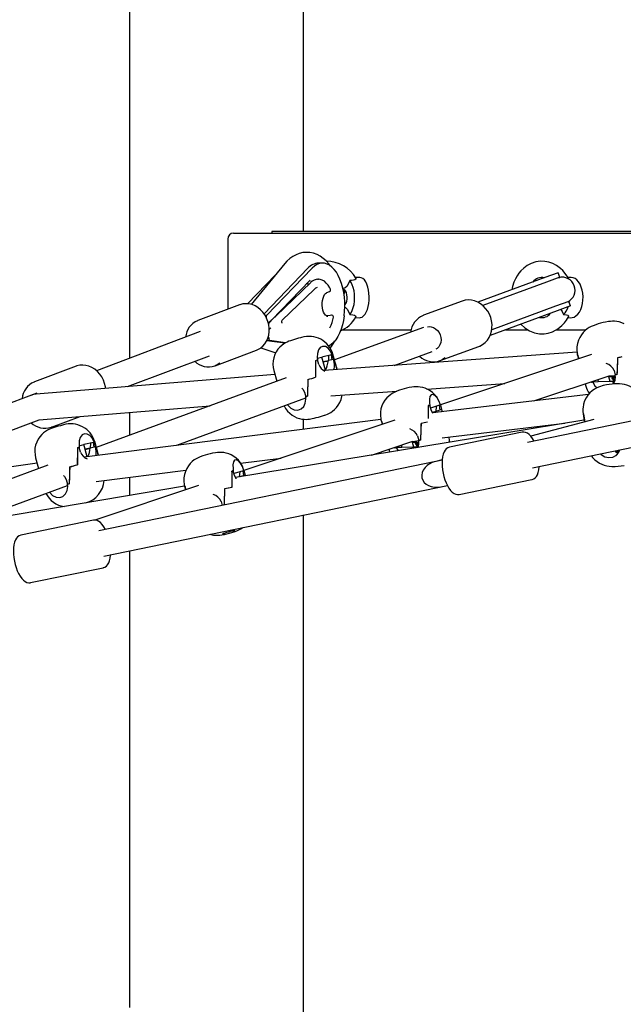
# Model space of a CAD drawing. Units: millimetres. Extents: x 10292 to 24837, y 2566 to 17642.
# Drawn here: x 19662 to 20037, y 14274 to 14885 of the extents above; entities that cross this region are included whole.
import ezdxf

# ---------------------------------------------------------------- set-up
doc = ezdxf.new("R2010")
doc.units = ezdxf.units.MM

msp = doc.modelspace()

# ---------------------------------------------------------------- linework, layer by layer
at = {"color": 7, "linetype": 'Continuous', "lineweight": 25}
for p, q in [((19791.47, 14748.88), (19791.47, 14705.39)), ((19794.96, 14752.63), (20431.27, 14752.63)), ((19818.75, 14753.63), (19818.75, 14752.63)), ((19818.95, 14753.63), (19818.75, 14753.63)), ((20431.22, 14753.63), (19818.95, 14753.63)), ((19826.78, 14733.71), (19805.84, 14708.39)), ((19841.09, 14730.8), (19813.87, 14702.62)), ((19843.64, 14730.8), (19815.4, 14701.56)), ((19850.19, 14733.98), (19847.64, 14733.98)), ((19821.03, 14726.76), (19803.65, 14708.76)), ((19847.55, 14723.99), (19847.48, 14723.99)), ((19873.03, 14725.12), (19870.58, 14724.98)), ((19873.19, 14725.13), (19873.03, 14725.12)), ((19988.04, 14725.03), (19946.43, 14709.75)), ((19996.27, 14728.05), (19988.04, 14725.03)), ((19997.3, 14725.24), (19989.08, 14722.21)), ((19997.3, 14725.24), (19996.27, 14728.05)), ((19996.66, 14724.97), (19997.3, 14725.24)), ((20003.95, 14725.12), (20002.32, 14725.02)), ((20004.23, 14725.13), (20003.95, 14725.12)), ((19818.64, 14698.76), (19842.2, 14723.16)), ((19842.79, 14721.89), (19821.3, 14701.23)), ((19825.18, 14698.69), (19844.97, 14717.73)), ((19846.79, 14718.83), (19846.89, 14718.86)), ((19863.08, 14717.63), (19862.92, 14717.61)), ((19989.08, 14722.21), (19949.51, 14707.69)), ((19852.91, 14715.8), (19854.51, 14716.41)), ((19863.54, 14716.88), (19863.09, 14716.77)), ((19798.76, 14708.13), (19772.94, 14698.43)), ((19863.93, 14708.79), (19864.17, 14708.59)), ((19936.63, 14710.41), (19912.81, 14701.67)), ((19994.59, 14707.2), (19955.01, 14692.66)), ((20002.82, 14710.22), (19994.59, 14707.2)), ((20003.85, 14707.4), (19995.62, 14704.38)), ((20002.82, 14710.22), (20002.15, 14710)), ((20003.85, 14707.4), (20002.82, 14710.22)), ((19815.4, 14701.56), (19814.6, 14701.56)), ((19820.87, 14700.72), (19821.23, 14701.15)), ((19855.73, 14701.65), (19855.68, 14701.66)), ((19855.9, 14701.67), (19855.83, 14701.67)), ((19870.58, 14700.27), (19873.03, 14700.13)), ((19912.46, 14701.53), (19912.81, 14701.67)), ((19995.62, 14704.38), (19953.98, 14689.09)), ((20002.3, 14700.24), (20003.95, 14700.13)), ((19772.66, 14698.32), (19772.94, 14698.43)), ((19816.7, 14696.41), (19818.69, 14698.82)), ((19817.34, 14696.5), (19816.9, 14696.65)), ((19912.65, 14694.15), (19857.56, 14673.92)), ((19774.37, 14691.49), (19709.96, 14667.29)), ((19862.5, 14692.63), (19904.96, 14692.63)), ((19963.62, 14692.63), (19977.4, 14692.63)), ((19994.84, 14692.63), (20013.41, 14692.63)), ((19811.91, 14681.45), (19821.15, 14678.32)), ((19826.74, 14684.26), (19815.59, 14685.79)), ((19815.64, 14685.93), (19817.19, 14685.93)), ((19827.21, 14684.55), (19817.19, 14685.93)), ((19921.16, 14681.06), (19920.35, 14680.53)), ((19923.15, 14673.51), (19946.97, 14682.25)), ((19946.97, 14682.25), (19947.41, 14682.42)), ((19729.16, 14657.41), (19779.99, 14676.51)), ((19783.49, 14670.34), (19809.31, 14680.04)), ((19809.31, 14680.04), (19809.69, 14680.2)), ((19846.87, 14674.97), (19849.8, 14675.65)), ((19855.76, 14677.01), (19849.8, 14675.62)), ((19849.8, 14675.62), (19849.8, 14675.65)), ((19850.6, 14672.73), (19849.8, 14675.62)), ((20007.98, 14678.68), (19850.88, 14667.32)), ((19853.87, 14676.57), (19853.78, 14673.51)), ((19855.76, 14677.05), (19856.18, 14677.14)), ((19856.17, 14674.07), (19855.76, 14677.01)), ((19856.18, 14677.15), (19856.98, 14674.26)), ((19856.37, 14677.25), (19856.32, 14677.24)), ((19859.22, 14667.92), (19856.58, 14677.48)), ((19894.6, 14670.48), (19918.17, 14679.13)), ((20016.8, 14677.3), (19923.21, 14646.06)), ((20008.29, 14676.99), (20008.16, 14677.76)), ((20008.29, 14677), (20008.91, 14674.66)), ((20008.29, 14676.99), (20008.3, 14676.96)), ((20033.1, 14675.22), (20033.08, 14675.22)), ((20033.14, 14675.23), (20033.1, 14675.22)), ((19697.36, 14670.04), (19671.53, 14660.34)), ((19846.03, 14673.66), (19845.98, 14673.64)), ((19846.97, 14673.94), (19846.54, 14673.84)), ((19847.76, 14671.05), (19846.97, 14673.94)), ((19853.78, 14673.47), (19850.6, 14672.73)), ((19850.61, 14672.7), (19850.6, 14672.73)), ((19850.61, 14672.7), (19853.77, 14673.44)), ((19852, 14667.65), (19850.61, 14672.7)), ((19856.98, 14674.26), (19853.78, 14673.51)), ((19820.62, 14664.96), (19672.6, 14652.75)), ((19827.58, 14662.91), (19709.89, 14619.7)), ((19819.95, 14667.38), (19821.77, 14660.78)), ((19845.86, 14663.2), (19845.83, 14663.19)), ((19845.88, 14663.2), (19845.86, 14663.2)), ((20189.74, 14666.39), (19977.16, 14622.66)), ((19981.22, 14648.55), (20027.77, 14664.09)), ((20027.73, 14663.49), (20027.59, 14664.03)), ((20027.64, 14664.05), (20031.63, 14664.31)), ((20029.43, 14663.54), (20027.73, 14663.49)), ((20027.74, 14663.45), (20027.73, 14663.49)), ((20029.44, 14663.51), (20027.74, 14663.45)), ((20028.5, 14660.57), (20027.74, 14663.45)), ((20030.3, 14663.5), (20029.45, 14663.47)), ((20029.45, 14663.47), (20030.68, 14660.64)), ((20030.11, 14664.21), (20030.41, 14663.11)), ((20030.63, 14662.26), (20031, 14660.89)), ((20030.86, 14667.48), (20031.62, 14664.59)), ((20031.61, 14664.63), (20031.62, 14664.59)), ((19671.3, 14660.25), (19671.53, 14660.34)), ((19730.39, 14657.88), (19730.39, 14657.52)), ((19914.84, 14655.9), (19963.17, 14659.39)), ((20013.03, 14659.17), (20013.42, 14657.73)), ((20017.69, 14660.2), (20017.56, 14660.68)), ((20017.69, 14660.21), (20017.68, 14660.24)), ((20017.8, 14660.76), (20017.91, 14660.25)), ((20021.1, 14660.34), (20017.91, 14660.25)), ((20018.92, 14660.28), (20018.84, 14661.11)), ((20020.72, 14661.74), (20021.1, 14660.34)), ((20021.1, 14660.34), (20021.11, 14660.31)), ((20028.52, 14660.54), (20021.11, 14660.31)), ((20030.68, 14660.64), (20028.5, 14660.57)), ((20028.52, 14660.54), (20028.5, 14660.57)), ((20030.22, 14662.09), (20030.69, 14662.03)), ((19672.96, 14653.4), (19529.64, 14599.57)), ((19672.96, 14653.4), (19669.22, 14651.99)), ((19759.91, 14621.02), (19839.8, 14650.36)), ((19838.96, 14654.03), (19839.75, 14651.14)), ((19839.74, 14651.18), (19839.75, 14651.14)), ((19840.91, 14651.45), (19840.82, 14651.43)), ((19855.32, 14651.6), (19896.2, 14654.55)), ((20015.11, 14652.6), (19918.38, 14641.04)), ((19980.39, 14606.99), (20189.67, 14650.04)), ((19674.39, 14636.84), (19780.38, 14645.58)), ((19915.75, 14645.66), (19915.71, 14645.66)), ((19915.81, 14645.68), (19915.75, 14645.66)), ((19916.64, 14645.83), (19916.63, 14645.83)), ((19917.4, 14642.94), (19916.63, 14645.83)), ((19922.74, 14645.84), (19917.1, 14644.07)), ((19920.59, 14645.17), (19920.36, 14642.01)), ((19922.74, 14645.88), (19923.22, 14646.03)), ((19923.22, 14646.03), (19922.74, 14645.88)), ((19922.74, 14645.88), (19922.74, 14645.88)), ((19923.08, 14642.86), (19922.74, 14645.84)), ((19923.22, 14646.03), (19923.99, 14643.15)), ((19682.08, 14632.25), (19699.9, 14638.95)), ((19730.39, 14641.46), (19730.39, 14627.23)), ((19920.36, 14641.97), (19918.23, 14641.3)), ((19918.24, 14641.27), (19920.35, 14641.93)), ((19923.99, 14643.15), (19920.36, 14642.01)), ((19923.99, 14643.15), (19924.35, 14641.76)), ((19924.36, 14641.76), (19924.26, 14642.14)), ((20011.71, 14640.61), (20011.71, 14640.58)), ((20011.71, 14640.61), (20012.08, 14637.68)), ((19561.65, 14594.5), (19674.41, 14636.85)), ((19682.08, 14632.25), (19681.84, 14632.17)), ((19886.35, 14637.09), (19702.46, 14613.72)), ((20012.18, 14636.68), (19796.22, 14601.02)), ((19894.99, 14636.64), (19801.4, 14605.39)), ((19838.38, 14630.99), (19838.38, 14637.17)), ((19886.48, 14636.33), (19886.35, 14637.1)), ((19886.48, 14636.33), (19886.49, 14636.3)), ((19886.48, 14636.33), (19887.1, 14634)), ((19911.29, 14634.56), (19911.27, 14634.56)), ((19911.33, 14634.57), (19911.29, 14634.56)), ((19924.24, 14625.63), (20000.3, 14634.72)), ((20018.25, 14636.92), (19979.33, 14626.61)), ((19909.04, 14626.82), (19909.81, 14623.93)), ((19973.95, 14629.15), (19928.86, 14619.87)), ((19699.3, 14619.72), (19698.87, 14619.62)), ((19699.21, 14620.75), (19702.13, 14621.43)), ((19700.09, 14616.83), (19699.3, 14619.72)), ((19702.14, 14621.4), (19702.13, 14621.43)), ((19708.1, 14622.79), (19702.14, 14621.4)), ((19702.93, 14618.51), (19702.14, 14621.4)), ((19706.2, 14622.35), (19706.11, 14619.29)), ((19709.31, 14620.03), (19706.11, 14619.29)), ((19708.09, 14622.82), (19708.51, 14622.92)), ((19708.51, 14619.85), (19708.1, 14622.79)), ((19708.51, 14622.92), (19709.31, 14620.03)), ((19708.7, 14623.03), (19708.66, 14623.02)), ((19711.24, 14614.84), (19708.92, 14623.26)), ((19880.53, 14614.94), (19906.16, 14623.5)), ((19895.88, 14619.54), (19895.75, 14620.02)), ((19895.88, 14619.54), (19895.87, 14619.58)), ((19895.88, 14619.54), (19896.98, 14617.66)), ((19895.99, 14620.1), (19896.09, 14619.58)), ((19899.28, 14619.68), (19896.09, 14619.58)), ((19897.11, 14619.61), (19897.03, 14620.45)), ((19898.91, 14621.08), (19899.28, 14619.68)), ((19899.28, 14619.68), (19899.3, 14619.65)), ((19906.71, 14619.88), (19899.3, 14619.65)), ((19905.92, 14622.83), (19905.78, 14623.37)), ((19907.62, 14622.88), (19905.92, 14622.83)), ((19905.93, 14622.79), (19905.92, 14622.83)), ((19907.63, 14622.84), (19905.93, 14622.79)), ((19906.69, 14619.91), (19905.93, 14622.79)), ((19906.04, 14623.46), (19909.81, 14623.91)), ((19908.87, 14619.97), (19906.69, 14619.91)), ((19906.71, 14619.88), (19906.69, 14619.91)), ((19908.49, 14622.84), (19907.64, 14622.81)), ((19907.64, 14622.81), (19908.87, 14619.97)), ((19907.82, 14623.65), (19908.29, 14623.59)), ((19908.26, 14623.72), (19908.59, 14622.44)), ((19908.41, 14621.43), (19908.88, 14621.37)), ((19908.82, 14621.6), (19909.18, 14620.22)), ((19909.8, 14623.97), (19909.81, 14623.93)), ((19698.36, 14619.43), (19698.31, 14619.42)), ((19706.11, 14619.25), (19702.93, 14618.51)), ((19702.94, 14618.47), (19702.93, 14618.51)), ((19702.94, 14618.47), (19706.11, 14619.21)), ((19704.19, 14613.94), (19702.94, 14618.47)), ((19891.22, 14618.51), (19891.6, 14617.07)), ((19891.64, 14617.08), (19891.73, 14616.79)), ((20031.97, 14614.71), (20032.1, 14614.68)), ((20032.49, 14617.71), (20032.53, 14617.39)), ((20032.61, 14616.76), (20032.64, 14616.56)), ((19673.2, 14609.83), (19491.45, 14584.84)), ((19679.91, 14608.69), (19562.23, 14565.48)), ((19672.28, 14613.16), (19674.1, 14606.56)), ((19698.19, 14608.97), (19698.16, 14608.96)), ((19698.22, 14608.98), (19698.19, 14608.97)), ((19920.36, 14610.98), (19711.37, 14567.99)), ((19799.34, 14609.9), (19824.48, 14613.1)), ((19924.33, 14612.03), (19920.3, 14610.96)), ((19924.32, 14611.79), (19920.69, 14611.04)), ((19709.84, 14598.53), (19765.5, 14605.6)), ((19793.94, 14605), (19793.89, 14605)), ((19794, 14605.02), (19793.94, 14605)), ((19794.83, 14605.17), (19794.82, 14605.17)), ((19795.59, 14602.28), (19794.82, 14605.17)), ((19800.93, 14605.18), (19795.29, 14603.41)), ((19798.78, 14604.51), (19798.56, 14601.41)), ((19802.18, 14602.48), (19798.96, 14601.47)), ((19800.93, 14605.22), (19801.41, 14605.37)), ((19801.41, 14605.37), (19800.93, 14605.22)), ((19800.93, 14605.22), (19800.93, 14605.22)), ((19801.26, 14602.2), (19800.93, 14605.18)), ((19801.41, 14605.37), (19802.18, 14602.48)), ((19802.18, 14602.48), (19802.3, 14602.02)), ((19764.66, 14595.73), (19554.32, 14559.97)), ((19627.54, 14572.42), (19692.13, 14596.13)), ((19691.29, 14599.81), (19692.09, 14596.92)), ((19692.08, 14596.96), (19692.08, 14596.92)), ((19693.24, 14597.23), (19693.16, 14597.21)), ((19773.18, 14595.97), (19708.93, 14574.53)), ((19714.59, 14552.32), (19927.54, 14596.12)), ((19730.39, 14601.14), (19730.39, 14589.9)), ((19764.67, 14595.67), (19764.54, 14596.44)), ((19764.67, 14595.67), (19764.68, 14595.64)), ((19764.67, 14595.67), (19765.29, 14593.34)), ((19923.58, 14595.3), (19927.54, 14596.12)), ((19934.9, 14590.49), (19979.99, 14599.76)), ((19789.48, 14593.9), (19789.46, 14593.9)), ((19789.52, 14593.91), (19789.48, 14593.9)), ((19934.13, 14590.4), (19934.25, 14590.42)), ((19934.25, 14590.42), (19934.8, 14590.48)), ((19787.23, 14586.15), (19787.88, 14583.73)), ((19708.16, 14574.48), (19663.06, 14565.2)), ((19669.11, 14535.82), (19714.2, 14545.09)), ((19714.35, 14545.13), (19714.2, 14545.09))]:
    msp.add_line(p, q, dxfattribs=at)
at = {"color": 7, "linetype": 'Continuous', "lineweight": 25, "flags": 128}
for points in [[(19838.38, 14753.63), (19838.38, 14786.77), (19838.38, 14833.7), (19838.38, 14880.64), (19838.38, 14927.57), (19838.38, 14974.51), (19838.38, 15020.89), (19838.38, 15063.42), (19838.38, 15104.78), (19838.38, 15144.98), (19838.38, 15184), (19838.38, 15221.85), (19838.38, 15233.5), (19838.38, 15245.69), (19838.38, 15258.71), (19838.38, 15272.57), (19838.38, 15281.57)], [(19730.39, 15239.97), (19730.39, 15194.7), (19730.39, 15116.64), (19730.39, 15038.04), (19730.39, 14959.49), (19730.39, 14880.97), (19730.39, 14802.49), (19730.39, 14755.88), (19730.39, 14709.27), (19730.39, 14674.97)], [(19854.93, 14732.19), (19854.17, 14733.27), (19852.32, 14735.36), (19850.54, 14736.95), (19848.67, 14738.26), (19846.73, 14739.28), (19844.5, 14740.09), (19842.26, 14740.56), (19840.04, 14740.68), (19837.86, 14740.49), (19835.74, 14739.99), (19833.7, 14739.21), (19831.75, 14738.15), (19829.88, 14736.81), (19828.11, 14735.19), (19826.78, 14733.71)], [(19860.96, 14724.02), (19859.9, 14726.3), (19858.71, 14728.33), (19857.4, 14730.08), (19855.99, 14731.53), (19854.5, 14732.65), (19852.95, 14733.44), (19851.37, 14733.88), (19849.77, 14733.96), (19848.17, 14733.69), (19846.61, 14733.07), (19845.09, 14732.1), (19843.64, 14730.8)], [(20002.59, 14724.44), (20002.23, 14725.19), (20000.58, 14727.64), (19999.02, 14729.44), (19997.66, 14730.72), (19995.18, 14732.52), (19992.89, 14733.72), (19990.4, 14734.58), (19987.88, 14734.99), (19985.23, 14735.12), (19982.33, 14734.69), (19979.55, 14733.78), (19977.06, 14732.49), (19974.94, 14730.95), (19973.1, 14729.18), (19971.93, 14727.79), (19970.79, 14726.16), (19969.68, 14724.19), (19968.78, 14722.15), (19967.93, 14719.56), (19967.51, 14717.49)], [(19842.2, 14723.16), (19842.34, 14723.3), (19842.4, 14723.35)], [(19855.07, 14717.77), (19854.6, 14718.69), (19853.61, 14720.29), (19852.5, 14721.63), (19851.27, 14722.7), (19849.96, 14723.46), (19848.61, 14723.89), (19847.25, 14723.98), (19846.95, 14723.93)], [(19847.02, 14723.96), (19847.26, 14723.98), (19847.55, 14723.99)], [(19870.74, 14724.61), (19870.77, 14724.13), (19870.26, 14723.67), (19869.29, 14723.33), (19868.09, 14723.21), (19867.02, 14723.22)], [(19873.03, 14700.13), (19873.69, 14700.17), (19874.67, 14700.53), (19875.61, 14701.24), (19876.49, 14702.27), (19877.26, 14703.6), (19877.92, 14705.19), (19878.45, 14707), (19878.82, 14708.97), (19879.03, 14711.04), (19879.07, 14713.16), (19878.95, 14715.26), (19878.65, 14717.29), (19878.2, 14719.18), (19877.61, 14720.88), (19876.89, 14722.35), (19876.06, 14723.54), (19875.15, 14724.41), (19874.18, 14724.95), (19873.19, 14725.13), (19873.19, 14725.13)], [(20002.54, 14724.41), (20002.71, 14724.13), (20002.66, 14724.05)], [(20003.95, 14700.13), (20004.86, 14700.17), (20006.1, 14700.53), (20007.28, 14701.24), (20008.38, 14702.27), (20009.36, 14703.6), (20010.19, 14705.19), (20010.85, 14707), (20011.32, 14708.97), (20011.59, 14711.04), (20011.64, 14713.16), (20011.48, 14715.26), (20011.11, 14717.29), (20010.55, 14719.18), (20009.8, 14720.88), (20008.89, 14722.35), (20007.85, 14723.54), (20006.7, 14724.41), (20005.48, 14724.95), (20004.23, 14725.13), (20004.23, 14725.13)], [(19842.01, 14721.12), (19841.64, 14721.02), (19840.95, 14720.99), (19840.37, 14721.1), (19840.11, 14721.21), (19840.1, 14721.21)], [(19867.02, 14723.22), (19866.3, 14721.27), (19865.17, 14719.49), (19864.18, 14718.61), (19863.23, 14718.28), (19862.71, 14718.45)], [(19863.95, 14708), (19864.28, 14708.35), (19864.78, 14709.21), (19865.15, 14710.33), (19865.36, 14711.61), (19865.41, 14712.97), (19865.28, 14714.3), (19864.98, 14715.51), (19864.54, 14716.5), (19863.99, 14717.21), (19863.38, 14717.58), (19862.92, 14717.62)], [(19867.02, 14702.03), (19867.87, 14703.21), (19868.61, 14704.7), (19869.22, 14706.44), (19869.66, 14708.39), (19869.93, 14710.47), (19870.02, 14712.63), (19869.93, 14714.78), (19869.66, 14716.86), (19869.22, 14718.81), (19868.61, 14720.55), (19867.87, 14722.04), (19867.02, 14723.22)], [(19853.41, 14700.94), (19853.08, 14700.95), (19852.53, 14701.2), (19851.96, 14701.69), (19851.36, 14702.49), (19850.84, 14703.53), (19850.42, 14704.78), (19850.12, 14706.19), (19849.97, 14707.71), (19849.98, 14709.26), (19850.15, 14710.77), (19850.46, 14712.18), (19850.9, 14713.42), (19851.43, 14714.43), (19852.02, 14715.18), (19852.61, 14715.66), (19852.91, 14715.8)], [(19863.71, 14716.86), (19863.28, 14716.69), (19863.13, 14716.57)], [(19864.17, 14716.66), (19863.67, 14716.14), (19863.32, 14715.48)], [(19947.42, 14682.45), (19947.69, 14682.55), (19949.38, 14683.47), (19950.19, 14684.05), (19951.03, 14684.78), (19952.35, 14686.24), (19953.44, 14687.9), (19954.28, 14689.75), (19954.87, 14691.73), (19955.18, 14693.82), (19955.21, 14695.96), (19954.95, 14698.11), (19954.42, 14700.22), (19953.62, 14702.26), (19952.57, 14704.17), (19951.28, 14705.92), (19949.79, 14707.46), (19948.13, 14708.77), (19946.33, 14709.81), (19944.43, 14710.56), (19942.48, 14711), (19940.51, 14711.13), (19938.58, 14710.94), (19936.71, 14710.45)], [(19809.71, 14680.23), (19810.02, 14680.34), (19811.65, 14681.26), (19812.38, 14681.79), (19813.2, 14682.52), (19814.46, 14683.96), (19815.5, 14685.61), (19816.31, 14687.44), (19816.86, 14689.41), (19817.14, 14691.49), (19817.14, 14693.62), (19816.86, 14695.77), (19816.32, 14697.88), (19815.51, 14699.91), (19814.46, 14701.82), (19813.18, 14703.57), (19811.71, 14705.12), (19810.06, 14706.44), (19808.29, 14707.49), (19806.42, 14708.25), (19804.5, 14708.7), (19802.57, 14708.84), (19800.68, 14708.66), (19798.87, 14708.17)], [(19863.92, 14709.25), (19864.27, 14708.8), (19864.34, 14708.73)], [(19863.93, 14706.72), (19864.47, 14706.45), (19865.41, 14705.48), (19866.27, 14704.03), (19867.02, 14702.03)], [(19863.94, 14708.46), (19864.41, 14708.8), (19864.89, 14709.47)], [(19997.92, 14705.22), (19998.72, 14704.03), (19999.52, 14702.03)], [(20003.07, 14709.54), (20003.19, 14710.47), (20003.2, 14710.6)], [(19820.87, 14700.71), (19820.87, 14700.71), (19820.7, 14700.51), (19820.57, 14700.38)], [(19821.3, 14701.23), (19821.28, 14701.2), (19821.23, 14701.15)], [(19855.73, 14701.65), (19854.82, 14701.52), (19852.47, 14701.25)], [(19863.55, 14701.33), (19863.08, 14698.42), (19862.44, 14695.63), (19861.63, 14693.01), (19860.66, 14690.58), (19859.55, 14688.39), (19858.32, 14686.45), (19856.97, 14684.81), (19855.53, 14683.47), (19854.02, 14682.46), (19854.01, 14682.46)], [(19867.02, 14702.03), (19868.96, 14701.98), (19869.99, 14701.71), (19870.63, 14701.3), (19870.86, 14700.86), (19870.75, 14700.65)], [(19973.09, 14696.1), (19973.23, 14695.93), (19975.6, 14693.78), (19978.36, 14692.02), (19981.49, 14690.78), (19984.66, 14690.17), (19987.46, 14690.22), (19990.01, 14690.59), (19992.72, 14691.45), (19994.56, 14692.37), (19996.12, 14693.34), (19997.32, 14694.25), (19998.48, 14695.27), (20000.09, 14697), (20001.32, 14698.63), (20002.59, 14700.71), (20002.63, 14700.79)], [(19999.52, 14702.03), (20001.31, 14701.98), (20002.19, 14701.71), (20002.65, 14701.3), (20002.67, 14700.86), (20002.6, 14700.8)], [(19825.16, 14696.65), (19825.17, 14696.65), (19825.12, 14696.71), (19825.05, 14696.86), (19824.97, 14697.13), (19824.92, 14697.48), (19824.92, 14697.88), (19824.99, 14698.26), (19825.07, 14698.51), (19825.15, 14698.65), (19825.18, 14698.69)], [(19915.22, 14694.5), (19916.15, 14694.62), (19917.57, 14694.51), (19918.97, 14694.05), (19920.28, 14693.28), (19921.44, 14692.23), (19922.39, 14690.94), (19923.09, 14689.48), (19923.51, 14687.92), (19923.62, 14686.32), (19923.43, 14684.77), (19922.94, 14683.33), (19922.17, 14682.08), (19921.16, 14681.06)], [(20037.19, 14696.33), (20035.63, 14697), (20034.08, 14697.48), (20032.59, 14697.78), (20031.17, 14697.92), (20029.86, 14697.94), (20028.64, 14697.87), (20027.35, 14697.72), (20025.57, 14697.41), (20024.1, 14697.09), (20022.54, 14696.69), (20021.05, 14696.27), (20019.57, 14695.79), (20017.96, 14695.2), (20016.73, 14694.65), (20015.45, 14693.98), (20014.26, 14693.21), (20012.99, 14692.21), (20011.74, 14691), (20010.59, 14689.56), (20009.57, 14687.92), (20008.75, 14686.11), (20008.17, 14684.18), (20007.86, 14682.17), (20007.81, 14680.11), (20008.05, 14678.07), (20008.13, 14677.75)], [(19837.16, 14687.84), (19836.53, 14687.69), (19835.32, 14687.38), (19834.01, 14687.03), (19832.74, 14686.66), (19831.51, 14686.29), (19830.3, 14685.89), (19829.23, 14685.5), (19828.19, 14685.05), (19827.2, 14684.55), (19826.08, 14683.86), (19824.88, 14682.96), (19823.69, 14681.87), (19822.53, 14680.54), (19821.48, 14678.98), (19820.6, 14677.23), (19819.94, 14675.34), (19819.54, 14673.35), (19819.41, 14671.31), (19819.56, 14669.26), (19819.97, 14667.4)], [(19856.18, 14677.14), (19855.12, 14679.47), (19853.64, 14681.23), (19851.92, 14682.23), (19850.2, 14682.37), (19848.7, 14681.64), (19847.6, 14680.11), (19846.97, 14677.94), (19846.84, 14675.39), (19846.97, 14673.94)], [(19926.24, 14675.23), (19924.57, 14674.14), (19923.03, 14673.46)], [(19715.63, 14656.3), (19715.53, 14657.28), (19715.03, 14659.4), (19714.27, 14661.46), (19713.26, 14663.39), (19712.03, 14665.18), (19710.59, 14666.77), (19708.97, 14668.13), (19707.22, 14669.23), (19705.36, 14670.04), (19703.45, 14670.55), (19701.52, 14670.75), (19699.62, 14670.63), (19697.79, 14670.19), (19697.41, 14670.03)], [(19786.39, 14672), (19784.79, 14670.94), (19783.33, 14670.29)], [(20030.25, 14662.1), (20030.09, 14662.11), (20029.74, 14662.24), (20029.69, 14662.47), (20029.94, 14662.76), (20030.46, 14663.11), (20031.16, 14663.48), (20031.65, 14663.7)], [(20030.92, 14663.51), (20030.52, 14663.19), (20030.06, 14662.85)], [(20031.66, 14663.27), (20031.37, 14663.09), (20030.99, 14662.82), (20030.73, 14662.56), (20030.62, 14662.34), (20030.66, 14662.27)], [(19837.21, 14656.42), (19837.92, 14655.77), (19838.96, 14654.03)], [(19922.5, 14648.04), (19922.06, 14649.06), (19921, 14650.82), (19919.76, 14652.37), (19918.39, 14653.69), (19916.91, 14654.79), (19915.38, 14655.67), (19913.82, 14656.34), (19912.27, 14656.82), (19910.77, 14657.11), (19909.36, 14657.26), (19908.05, 14657.28), (19906.83, 14657.21), (19905.54, 14657.06), (19903.76, 14656.75), (19902.29, 14656.43), (19900.73, 14656.03), (19899.24, 14655.61), (19897.76, 14655.13), (19896.15, 14654.53), (19894.92, 14653.99), (19893.64, 14653.32), (19892.45, 14652.55), (19891.17, 14651.55), (19889.93, 14650.34), (19888.77, 14648.9), (19887.76, 14647.26), (19886.94, 14645.45), (19886.36, 14643.52), (19886.04, 14641.5), (19886, 14639.45), (19886.24, 14637.4), (19886.32, 14637.09)], [(20030.75, 14659.08), (20029.78, 14659), (20027.92, 14658.79), (20026.09, 14658.48), (20024.2, 14658.05), (20021.88, 14657.32), (20020.23, 14656.6), (20018.74, 14655.77), (20017.27, 14654.73), (20015.87, 14653.48), (20014.6, 14652.01), (20013.49, 14650.35), (20012.6, 14648.53), (20011.96, 14646.59), (20011.88, 14646.19)], [(20017.69, 14660.21), (20019, 14657.96), (20020.48, 14656.71)], [(20030.84, 14659.88), (20030.68, 14659.89), (20030.33, 14660.02), (20030.28, 14660.25), (20030.53, 14660.54), (20030.68, 14660.64)], [(20031.51, 14661.29), (20031.11, 14660.97), (20030.65, 14660.63)], [(20048.61, 14648.56), (20048.1, 14649.94), (20047.16, 14651.73), (20046.03, 14653.32), (20044.75, 14654.71), (20043.36, 14655.89), (20041.9, 14656.87), (20040.39, 14657.64), (20038.87, 14658.24), (20037.35, 14658.66), (20035.83, 14658.94), (20034.23, 14659.1), (20032.33, 14659.14), (20030.75, 14659.08)], [(19826.31, 14645.41), (19827.22, 14643.82), (19828.43, 14642.23), (19829.78, 14640.87), (19831.24, 14639.73), (19832.76, 14638.82), (19834.31, 14638.11), (19835.85, 14637.61), (19837.34, 14637.29), (19838.75, 14637.13), (19840.03, 14637.09), (19841.13, 14637.15), (19842.02, 14637.25), (19842.85, 14637.38), (19843.81, 14637.57), (19845.02, 14637.85), (19846.23, 14638.15), (19847.55, 14638.5), (19848.84, 14638.86), (19850.07, 14639.23), (19851.27, 14639.62), (19851.59, 14639.73), (19852.24, 14639.96), (19853.21, 14640.36), (19854.15, 14640.8), (19855.19, 14641.38), (19856.36, 14642.17), (19857.57, 14643.18), (19858.75, 14644.39), (19859.87, 14645.85), (19860.84, 14647.51), (19861.61, 14649.34), (19862.14, 14651.29), (19862.24, 14652.1)], [(19828.53, 14646.22), (19828.69, 14645.92), (19830.48, 14644.13), (19832.63, 14643.08), (19834.84, 14642.89), (19836.86, 14643.57), (19838.45, 14645.05), (19839.47, 14647.17), (19839.83, 14649.7), (19839.75, 14651.14)], [(19923.22, 14646.03), (19922.33, 14648.51), (19921.13, 14650.57), (19919.78, 14651.98), (19918.5, 14652.61), (19917.45, 14652.38), (19916.75, 14651.33), (19916.42, 14649.54), (19916.47, 14647.22), (19916.64, 14645.83)], [(19918.58, 14640.8), (19918.31, 14641.14), (19917.4, 14642.94)], [(19689.49, 14633.62), (19688.86, 14633.47), (19687.66, 14633.16), (19686.34, 14632.81), (19685.07, 14632.44), (19683.85, 14632.07), (19682.63, 14631.67), (19681.57, 14631.28), (19680.52, 14630.83), (19679.54, 14630.32), (19678.41, 14629.64), (19677.21, 14628.74), (19676.03, 14627.65), (19674.86, 14626.32), (19673.81, 14624.75), (19672.93, 14623.01), (19672.28, 14621.12), (19671.87, 14619.13), (19671.74, 14617.09), (19671.89, 14615.03), (19672.3, 14613.17)], [(20012.08, 14637.68), (20012.32, 14635.37), (20012.32, 14635.35)], [(19708.51, 14622.92), (19707.46, 14625.25), (19705.97, 14627.01), (19704.25, 14628.01), (19702.53, 14628.15), (19701.04, 14627.41), (19699.93, 14625.89), (19699.3, 14623.72), (19699.17, 14621.16), (19699.3, 14619.72)], [(19981.31, 14623.51), (19981.25, 14623.63), (19980.34, 14625.22), (19979.34, 14626.6), (19978.22, 14627.76), (19977.13, 14628.55), (19976.05, 14629.03), (19974.98, 14629.22), (19973.95, 14629.14)], [(19908.44, 14621.43), (19908.28, 14621.45), (19907.93, 14621.58), (19907.88, 14621.81), (19908.13, 14622.09), (19908.65, 14622.45), (19909.35, 14622.82), (19909.84, 14623.04)], [(19909.11, 14622.85), (19908.71, 14622.53), (19908.25, 14622.19)], [(19908.48, 14619.56), (19908.47, 14619.59), (19908.72, 14619.88), (19908.87, 14619.98)], [(19909.85, 14622.61), (19909.56, 14622.43), (19909.18, 14622.15), (19908.92, 14621.89), (19908.81, 14621.68), (19908.85, 14621.61)], [(19909.7, 14620.63), (19909.3, 14620.31), (19908.84, 14619.97)], [(19928.95, 14619.87), (19928.82, 14619.86), (19927.77, 14619.48), (19926.88, 14618.85), (19926.11, 14617.99), (19925.46, 14616.88), (19924.93, 14615.47), (19924.54, 14613.8), (19924.32, 14611.96), (19924.26, 14610.01), (19924.35, 14607.96), (19924.58, 14605.87), (19924.95, 14603.77), (19925.44, 14601.69), (19926.05, 14599.68), (19926.77, 14597.78), (19927.58, 14596.02), (19928.49, 14594.44), (19929.5, 14593.05), (19930.61, 14591.89), (19931.7, 14591.1), (19932.78, 14590.61), (19933.85, 14590.41), (19934.13, 14590.4)], [(19800.69, 14607.38), (19800.25, 14608.4), (19799.19, 14610.16), (19797.95, 14611.71), (19796.57, 14613.03), (19795.1, 14614.13), (19793.57, 14615.01), (19792.01, 14615.68), (19790.46, 14616.15), (19788.96, 14616.45), (19787.55, 14616.6), (19786.24, 14616.62), (19785.01, 14616.55), (19783.73, 14616.4), (19781.95, 14616.09), (19780.48, 14615.77), (19778.92, 14615.37), (19777.43, 14614.94), (19775.95, 14614.47), (19774.34, 14613.87), (19773.11, 14613.33), (19771.83, 14612.66), (19770.63, 14611.89), (19769.36, 14610.89), (19768.12, 14609.67), (19766.96, 14608.24), (19765.95, 14606.6), (19765.13, 14604.79), (19764.55, 14602.86), (19764.23, 14600.84), (19764.19, 14598.79), (19764.43, 14596.74), (19764.51, 14596.43)], [(20016.81, 14614.48), (20017.61, 14613.42), (20018.91, 14612.07), (20020.32, 14610.93), (20021.79, 14610), (20023.3, 14609.26), (20024.83, 14608.7), (20026.34, 14608.31), (20027.87, 14608.06), (20029.5, 14607.92), (20031.52, 14607.91), (20033.34, 14608.01), (20035.23, 14608.22), (20037.06, 14608.52)], [(20022.44, 14615.64), (20022.79, 14615.24), (20025.09, 14613.9), (20027.64, 14613.38), (20030.14, 14613.74), (20032.31, 14614.93), (20033.93, 14616.84), (20034.4, 14618.1)], [(20032.69, 14617.52), (20032.17, 14617.22), (20031.68, 14616.96)], [(20031.68, 14616.97), (20032.16, 14616.85), (20032.62, 14616.74)], [(20033.74, 14616.62), (20033.62, 14616.59), (20032.99, 14616.53), (20032.45, 14616.57), (20032.05, 14616.69), (20031.83, 14616.85), (20031.84, 14616.91)], [(20032.98, 14615.26), (20032.45, 14614.97), (20032.09, 14614.77)], [(20032.6, 14617.46), (20032.81, 14617.55), (20033.17, 14617.69), (20033.61, 14617.87), (20033.85, 14617.99)], [(19801.41, 14605.37), (19800.52, 14607.85), (19799.32, 14609.91), (19797.97, 14611.32), (19796.69, 14611.95), (19795.64, 14611.72), (19794.94, 14610.67), (19794.61, 14608.88), (19794.66, 14606.56), (19794.83, 14605.17)], [(19979.97, 14599.76), (19980.05, 14599.77), (19981.09, 14600.16), (19981.99, 14600.8), (19982.75, 14601.66), (19983.4, 14602.77), (19983.93, 14604.18), (19984.31, 14605.86), (19984.53, 14607.7), (19984.53, 14607.84)], [(19689.54, 14602.2), (19690.25, 14601.55), (19691.29, 14599.81)], [(19796.66, 14600.28), (19796.5, 14600.48), (19795.59, 14602.28)], [(19680.86, 14592), (19681.02, 14591.7), (19682.82, 14589.91), (19684.96, 14588.86), (19687.18, 14588.67), (19689.19, 14589.35), (19690.78, 14590.83), (19691.8, 14592.95), (19692.17, 14595.48), (19692.08, 14596.92)], [(19838.38, 14250.81), (19838.38, 14297.87), (19838.38, 14345.44), (19838.38, 14410.59), (19838.38, 14476.42), (19838.38, 14542.27), (19838.38, 14577.78)], [(19715.52, 14568.84), (19715.52, 14568.86), (19714.61, 14570.45), (19713.61, 14571.85), (19712.5, 14573.02), (19711.42, 14573.83), (19710.33, 14574.33), (19709.26, 14574.55), (19708.22, 14574.48)], [(19663.07, 14565.2), (19662.04, 14564.84), (19661.13, 14564.22), (19660.37, 14563.38), (19659.71, 14562.29), (19659.17, 14560.9), (19658.77, 14559.24), (19658.54, 14557.41), (19658.47, 14555.46), (19658.55, 14553.42), (19658.77, 14551.33), (19659.13, 14549.23), (19659.61, 14547.15), (19660.22, 14545.13), (19660.93, 14543.23), (19661.74, 14541.46), (19662.64, 14539.86), (19663.64, 14538.46), (19664.74, 14537.29), (19665.83, 14536.47), (19666.91, 14535.96), (19667.99, 14535.75), (19669.05, 14535.8), (19669.12, 14535.82)], [(19780.22, 14565.82), (19780.98, 14565.6), (19782.47, 14565.33), (19783.87, 14565.21), (19785.16, 14565.2), (19786.38, 14565.28), (19787.7, 14565.45), (19789.39, 14565.76), (19790.85, 14566.08), (19792.4, 14566.48), (19793.89, 14566.91), (19795.37, 14567.39), (19797.02, 14568.01), (19798.31, 14568.59), (19799.55, 14569.27), (19800.7, 14570.03)], [(19795.49, 14567.98), (19794.85, 14567.91), (19793.95, 14567.76), (19792.88, 14567.52), (19791.73, 14567.23), (19790.61, 14566.91), (19789.6, 14566.58), (19788.81, 14566.28), (19788.3, 14566.03), (19788.12, 14565.86), (19788.29, 14565.78), (19788.78, 14565.79), (19789.56, 14565.9), (19790.55, 14566.1), (19791.67, 14566.37), (19792.82, 14566.68), (19793.9, 14567.01), (19794.81, 14567.32), (19795.46, 14567.6), (19795.81, 14567.81), (19795.82, 14567.94), (19795.49, 14567.98)], [(19714.46, 14545.15), (19715.23, 14545.46), (19716.14, 14546.08), (19716.91, 14546.92), (19717.56, 14548.02), (19718.11, 14549.42), (19718.5, 14551.07), (19718.73, 14552.9), (19718.74, 14553.17)], [(19730.39, 14555.57), (19730.39, 14523.34), (19730.39, 14481.01), (19730.39, 14439.78), (19730.39, 14399.67), (19730.39, 14360.66), (19730.39, 14322.76), (19730.39, 14311.1), (19730.39, 14299.05), (19730.39, 14286.15), (19730.39, 14272.39)]]:
    msp.add_lwpolyline(points, dxfattribs=at)
at = {"color": 7, "linetype": 'Continuous', "lineweight": 25}
for centre, radius, start, end in [((19795.09, 14749), 3.63, 92.14865, 181.99843), ((19848.04, 14724.81), 9.18, 92.4646, 139.20088), ((19852.95, 14714.69), 20.42, 29.12199, 91.13952), ((19847.49, 14717.58), 6.38, 90.6583, 137.47026), ((19817.91, 14707.61), 46.08, 352.15964, 20.8658), ((19986.07, 14718.16), 6.93, 76.41463, 143.91092), ((19998.74, 14717.24), 8, 295.20103, 105.12452), ((19847.77, 14715.07), 3.86, 103.34451, 136.44635), ((19854.16, 14717.34), 1, 290.65892, 5.96669), ((19854.16, 14717.34), 1, 5.96669, 25.07091), ((19867.1, 14713.94), 3.78, 136.8566, 166.45087), ((19863.22, 14715.11), 1.8, 21.82266, 79.64395), ((19991.51, 14710.14), 11.4, 314.66288, 343.39021), ((19834.1, 14704.38), 23.12, 333.10567, 350.30979), ((19855.83, 14700.67), 1, 90, 98.68622), ((19855.9, 14700.67), 1, 5.96669, 90), ((19855.9, 14700.67), 1, 349.62963, 5.96669), ((19853.12, 14710.25), 20.11, 293.3302, 331.42324), ((19917.56, 14689.63), 12.92, 113.28035, 172.79634), ((19986.05, 14707.07), 6.9, 257.84434, 322.48121), ((19777.72, 14686.8), 12.55, 113.79832, 174.27002), ((19841.79, 14673.17), 15.38, 16.20825, 107.52278), ((19835.19, 14695.85), 24.62, 323.4503, 335.70099), ((19854.86, 14679.67), 2.86, 297.62689, 302.47851), ((19854.79, 14679.8), 3, 297.72093, 301.90046), ((19918.93, 14685.47), 12.65, 226.86842, 288.79912), ((20008.57, 14677.01), 0.271, 156.82819, 183.15119), ((20070.04, 14520.99), 158.59, 102.49618, 103.47624), ((20070.1, 14520.76), 158.83, 102.49717, 103.45412), ((19779.38, 14681.96), 12.29, 226.24512, 288.62745), ((19767.3, 14935.75), 273.66, 286.69333, 286.92462), ((19767.67, 14934.53), 272.38, 286.71754, 286.92401), ((19854.76, 14673.73), 7.49, 200.98627, 244.26979), ((19846.67, 14670.71), 10.91, 344.37375, 18.9714), ((20023.89, 14664.52), 7.57, 22.97233, 73.84976), ((19744.69, 15012.08), 363.26, 285.39178, 286.16504), ((19744.82, 15011.64), 362.8, 285.40107, 286.17498), ((20023.63, 14663.47), 8.07, 326.82689, 8.02163), ((20078.71, 14486.22), 184.49, 104.44788, 104.78629), ((19676.12, 14648.86), 12.33, 112.97386, 174.82645), ((20025.93, 14660.64), 12.81, 193.07741, 215.94369), ((20035.91, 14613.95), 49.71, 111.50782, 112.31902), ((19749.9, 14992.55), 353.03, 284.74475, 284.91843), ((19931.07, 14561.6), 85.45, 99.72148, 100.35672), ((19930.95, 14562.27), 84.78, 99.72253, 100.29083), ((20024.24, 14642.96), 12.75, 165.35816, 190.62018), ((20012.52, 14641.17), 0.987, 214.28344, 227.51252), ((19677.99, 14643.96), 12.37, 226.4764, 288.01745), ((19694.13, 14618.95), 15.38, 16.20825, 107.52278), ((19886.75, 14636.35), 0.271, 156.82819, 183.15119), ((19946.76, 14486.71), 152.04, 102.00449, 103.49574), ((19947.08, 14485.28), 153.51, 102.01201, 103.46656), ((19902.08, 14623.86), 7.57, 22.97233, 73.84976), ((19918.83, 14623.59), 9.99, 356.11361, 14.78713), ((19619.64, 14881.53), 273.66, 286.69333, 286.92462), ((19620.01, 14880.3), 272.38, 286.71754, 286.92401), ((19707.19, 14625.45), 2.86, 297.62689, 302.47851), ((19707.12, 14625.58), 3, 297.72093, 301.90046), ((19699.35, 14616.5), 10.57, 349.8987, 19.52483), ((19914.1, 14573.29), 49.71, 111.50782, 112.31902), ((19902.6, 14622.7), 7.31, 334.52074, 9.66686), ((19956.9, 14445.56), 184.49, 104.44788, 104.78629), ((19707.34, 14619.7), 7.8, 201.63508, 246.33841), ((20028.24, 14636.38), 19.72, 280.11737, 287.60847), ((20035.04, 14613.62), 3.96, 102.6416, 127.33537), ((19597.03, 14957.86), 363.26, 285.39178, 286.16504), ((19597.15, 14957.42), 362.8, 285.40107, 286.17498), ((19809.26, 14520.94), 85.45, 99.72148, 100.35672), ((19809.14, 14521.61), 84.78, 99.72253, 100.29083), ((19602.24, 14938.33), 353.03, 284.74475, 284.91843), ((19699.28, 14600.26), 15.49, 284.96371, 355.89899), ((19764.94, 14595.69), 0.271, 156.82819, 183.15119), ((19691.98, 14597.77), 14.87, 206.27957, 262.2689), ((19780.27, 14583.2), 7.57, 22.97233, 73.84976), ((19824.4, 14448.39), 149.65, 101.73716, 103.50295), ((19824.28, 14448.93), 149.08, 101.71295, 103.48318)]:
    msp.add_arc(centre, radius, start, end, dxfattribs=at)
for centre, major_axis, ratio, start_param, end_param in [((19806.05, 14701.56), (-3.74, 10.79), 0.802959, 4.313221, 4.441269), ((19797.02, 14692.22), (22.13, 7.66), 0.141051, 5.742474, 6.012065), ((19796.65, 14687.46), (22.13, 7.66), 0.141051, 5.851758, 5.996478), ((19807.83, 14685.93), (-3.74, 10.79), 0.802959, 4.441269, 4.660277), ((19851.3, 14674.38), (-0.25, 8.14), 0.586157, 5.023791, 5.028148), ((19829.14, 14705.56), (-30.96, 66.32), 0.201491, 4.01674, 4.179686), ((19865.12, 14574.97), (-15.68, 114.37), 0.098783, 5.646447, 5.805805), ((20026.39, 14682.86), (18.07, 5.96), 0.127573, 3.050938, 3.115197), ((20052.55, 14584.54), (-46.24, 105.44), 0.063271, 0.471779, 0.517726), ((20017.86, 14714.92), (-10.18, 70.63), 0.241007, 2.100564, 2.141499), ((20040.58, 14629.54), (-2.07, 75.47), 0.103985, 0.917773, 1.080718), ((20005.89, 14759.92), (-21.31, 111.02), 0.153017, 3.656582, 3.815941), ((19865.12, 14574.97), (-15.68, 114.37), 0.098783, 0.517107, 0.676466), ((19829.14, 14705.56), (-8.04, 74.23), 0.200224, 4.08355, 4.246496), ((19849.2, 14672.98), (1.54, 8.41), 0.521957, 4.08509, 4.870612), ((20036.85, 14664.67), (-5.46, 6.53), 0.84817, 1.018929, 1.104716), ((20032.05, 14661.6), (18.49, 4.41), 0.160279, 1.49181, 1.556069), ((19852.7, 14620.04), (-4.25, 73.87), 0.151303, 0.960473, 1.123419), ((19816.71, 14750.63), (-19.46, 114.73), 0.129144, 3.646821, 3.80618), ((20005.89, 14759.92), (-21.31, 111.02), 0.153017, 2.65212, 2.662095), ((20040.58, 14629.54), (-35.63, 64.92), 0.09456, 1.023745, 1.032237), ((20032.05, 14661.6), (18.49, 4.41), 0.160279, 2.422038, 2.486297), ((20017.61, 14663.22), (54.85, -5.81), 0.053722, 4.719266, 4.723624), ((20024.68, 14663.44), (2.12, 7.84), 0.876121, 2.211993, 2.216351), ((19672.62, 14644.73), (9.78, 2.2), 0.793397, 1.396859, 1.744734), ((19843.85, 14652.15), (18.51, 4.34), 0.000638, 4.488405, 4.552665), ((19823.84, 14647.45), (75.66, 17.8), 0.000108, 4.924119, 4.928477), ((19930.74, 14543.88), (-12.89, 115.94), 0.067083, 0.491861, 0.622483), ((19896.05, 14674.26), (-10.18, 70.63), 0.241007, 4.136417, 4.261346), ((19919.57, 14644.7), (-1.02, 8.08), 0.406118, 4.803169, 4.807527), ((19917.15, 14643.01), (0.78, 8.57), 0.383703, 4.542328, 4.629422), ((20030.31, 14644.32), (18.7, 3.53), 0.152889, 3.219364, 3.283624), ((20026.17, 14676.9), (-2.98, 75.28), 0.237649, 2.066938, 2.144225), ((20043.03, 14544.42), (-32.08, 111.4), 0.059062, 0.515336, 0.597176), ((19904.58, 14642.2), (18.07, 5.96), 0.127573, 3.050938, 3.115197), ((19930.74, 14543.88), (-46.24, 105.44), 0.063271, 0.471779, 0.517726), ((19896.05, 14674.26), (-10.18, 70.63), 0.241007, 2.100564, 2.141499), ((19918.77, 14588.88), (-2.07, 75.47), 0.103985, 0.917773, 1.080718), ((19884.08, 14719.26), (-21.31, 111.02), 0.153017, 3.656582, 3.815941), ((19703.63, 14620.15), (-0.25, 8.14), 0.586157, 5.023791, 5.028148), ((19681.47, 14651.34), (-30.96, 66.32), 0.201491, 4.038668, 4.179686), ((19717.46, 14520.75), (-15.68, 114.37), 0.098783, 5.664813, 5.805805), ((19884.08, 14719.26), (-21.31, 111.02), 0.153017, 2.65212, 2.662095), ((19918.77, 14588.88), (-35.63, 64.92), 0.09456, 1.023745, 1.032237), ((19910.24, 14620.94), (18.49, 4.41), 0.160279, 2.422038, 2.486297), ((19895.8, 14622.56), (54.85, -5.81), 0.053722, 4.719266, 4.723624), ((19902.87, 14622.78), (2.12, 7.84), 0.876121, 2.211993, 2.216351), ((19915.04, 14624.01), (-5.46, 6.53), 0.84817, 0.990081, 1.104716), ((19910.24, 14620.94), (18.49, 4.41), 0.160279, 1.49181, 1.556069), ((19717.46, 14520.75), (-15.68, 114.37), 0.098783, 0.517107, 0.676466), ((19681.47, 14651.34), (-8.04, 74.23), 0.200224, 4.08355, 4.246496), ((19701.53, 14618.76), (1.54, 8.41), 0.521957, 4.209919, 4.870612), ((19705.04, 14565.82), (-4.25, 73.87), 0.151303, 0.960473, 1.123419), ((19669.05, 14696.41), (-19.46, 114.73), 0.129144, 3.646821, 3.80618), ((19922.13, 14603.17), (10.35, 2.43), 0.752415, 1.533485, 3.127189), ((19808.93, 14503.22), (-12.89, 115.94), 0.067083, 0.491861, 0.65122), ((19774.24, 14633.6), (-10.18, 70.63), 0.241007, 4.098401, 4.261346), ((19797.76, 14604.04), (-1.02, 8.08), 0.406118, 4.803169, 4.807527), ((19696.19, 14597.93), (18.51, 4.34), 0.000638, 4.488405, 4.552665), ((19676.18, 14593.22), (75.66, 17.8), 0.000108, 4.924119, 4.928477), ((19782.77, 14601.54), (18.07, 5.96), 0.127573, 3.050938, 3.115197), ((19774.24, 14633.6), (-10.18, 70.63), 0.241007, 2.100564, 2.141499), ((19808.93, 14503.22), (-46.24, 105.44), 0.063271, 0.471779, 0.517726), ((19922.13, 14603.17), (10.35, 2.43), 0.752415, 3.127189, 4.675078), ((19796.96, 14548.21), (-2.07, 75.47), 0.103985, 0.917773, 1.074316), ((19762.27, 14678.6), (-21.31, 111.02), 0.153017, 3.663902, 3.815941)]:
    msp.add_ellipse(centre, major_axis=major_axis, ratio=ratio, start_param=start_param, end_param=end_param, dxfattribs=at)

doc.saveas('drawing.dxf')
